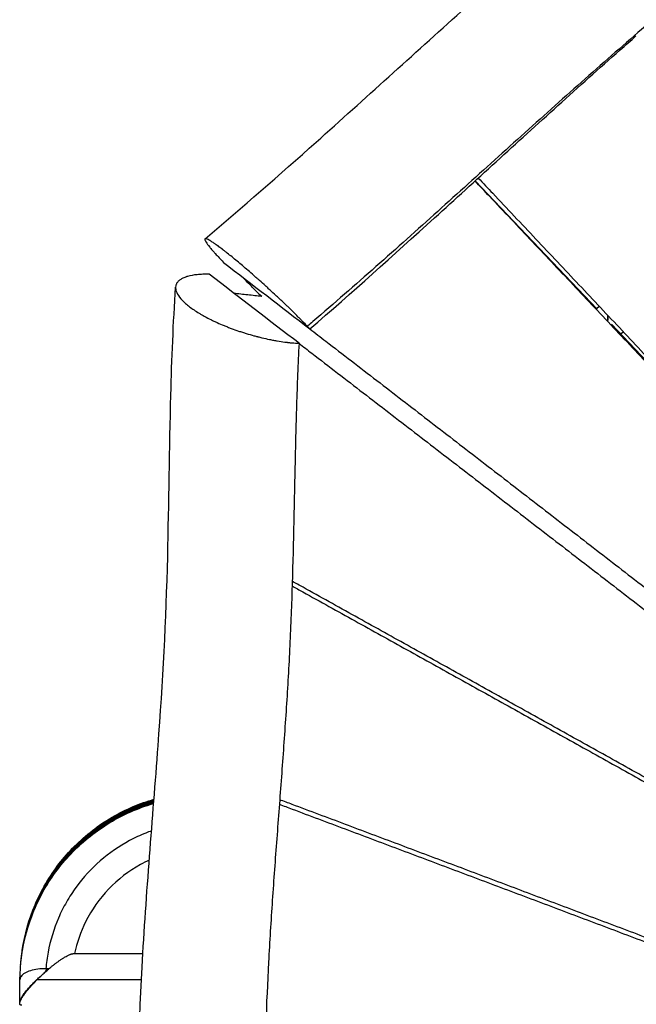
# Model space of a CAD drawing. Units: millimetres. Extents: x -5244 to 7018, y -6511 to 7492.
# Drawn here: x -2652 to -2234, y -17 to 650 of the extents above; entities that cross this region are included whole.
import ezdxf

# ---------------------------------------------------------------- set-up
doc = ezdxf.new("R2010")
doc.units = ezdxf.units.MM
doc.header["$LTSCALE"] = 20
doc.layers.add('2d', color=230, linetype='Continuous')

msp = doc.modelspace()

# ---------------------------------------------------------------- linework, layer by layer
at = {"layer": '2d'}
for p, q in [((-2260.12, 454.07), (-2342.79, 541.18)), ((-2513.46, 485.85), (-2513.7, 486.1)), ((-2489.56, 464.53), (-2487.54, 462.98)), ((-2260.59, 454.56), (-2258.89, 456.26)), ((-2454.97, 440.81), (-2456.67, 442.58)), ((-1985.83, 165.06), (-2250.52, 443.96)), ((-2242.43, 438.8), (-2244.07, 437.16)), ((-2615.25, 17.5), (-2568.14, 17.5)), ((-2639.71, 0), (-2569.09, 0)), ((-2651.65, -15.63), (-2651.49, -0.31))]:
    msp.add_line(p, q, dxfattribs=at)
for points, knots in [([(-2525.98, 501.85), (-2500.56, 523.24), (-2475.52, 545.21), (-2417.76, 596.73), (-2385.16, 626.46), (-2305.24, 698.04), (-2257.59, 739.67), (-2173.25, 807.37), (-2137.32, 834.63), (-2059.8, 893.79), (-2018.38, 926.11), (-1949.85, 981.48), (-1922.43, 1004.03), (-1895.11, 1026.73)], [0.002073, 0.002073, 0.002073, 0.002073, 10.003359, 10.003359, 23.24402, 23.24402, 42.218186, 42.218186, 55.867853, 55.867853, 71.744933, 71.744933, 82.440979, 82.440979, 82.440979, 82.440979]), ([(-2114.87, 738.04), (-2117.12, 736.3), (-2126.45, 729.05), (-2142.73, 716.28), (-2163.47, 699.69), (-2184, 682.85), (-2211.33, 659.94), (-2245.36, 630.59), (-2286.15, 594.46), (-2326.99, 557.68), (-2368.2, 520.42), (-2403.05, 489.23), (-2431.36, 464.36), (-2446.93, 450.9), (-2455.41, 443.65), (-2456.67, 442.58)], [0.4142089, 0.4142089, 0.4142089, 0.4142089, 0.4254566, 0.4609783, 0.4965, 0.5320217, 0.5675434, 0.6385868, 0.7096302, 0.7806736, 0.851717, 0.9227604, 0.9582821, 0.9938038, 1, 1, 1, 1]), ([(-2454.92, 440.85), (-2426.39, 465.42), (-2398.36, 490.61), (-2356.5, 528.65), (-2342.58, 541.38), (-2314.71, 566.81), (-2300.77, 579.51), (-2272.78, 604.8), (-2258.74, 617.37), (-2241.05, 633), (-2237.47, 636.15), (-2233.89, 639.29)], [0.0000669, 0.0000669, 0.0000669, 0.0000669, 0.1132706, 0.1132706, 0.169906, 0.169906, 0.2265413, 0.2265413, 0.2831766, 0.2831766, 0.2975212, 0.2975212, 0.2975212, 0.2975212]), ([(-1987.66, 163.11), (-1990.92, 166.62), (-1999.03, 175.34), (-2011.99, 189.24), (-2026.53, 204.83), (-2041.09, 220.4), (-2055.65, 235.97), (-2070.22, 251.52), (-2084.79, 267.07), (-2104.24, 287.79), (-2128.56, 313.67), (-2157.76, 344.71), (-2186.97, 375.74), (-2216.2, 406.74), (-2245.43, 437.74), (-2274.68, 468.73), (-2303.93, 499.71), (-2326.7, 523.8), (-2339.71, 537.57), (-2342.97, 541.02)], [143.348685, 143.348685, 143.348685, 143.348685, 165.691667, 198.83, 231.968334, 265.106667, 298.245, 331.383334, 364.521667, 397.66, 463.936667, 530.213334, 596.490001, 662.766667, 729.043334, 795.320001, 861.596668, 927.873334, 950.000921, 950.000921, 950.000921, 950.000921]), ([(-2340.77, 543.02), (-2337.51, 539.57), (-2324.5, 525.79), (-2301.75, 501.69), (-2272.52, 470.71), (-2243.29, 439.72), (-2214.07, 408.72), (-2184.86, 377.71), (-2155.67, 346.68), (-2126.49, 315.64), (-2097.32, 284.57), (-2073.04, 258.67), (-2053.62, 237.93), (-2039.06, 222.37), (-2024.51, 206.8), (-2009.97, 191.21), (-1997.04, 177.34), (-1988.96, 168.65), (-1985.72, 165.17)], [110.397116, 110.397116, 110.397116, 110.397116, 132.559591, 198.839386, 265.119181, 331.398977, 397.678772, 463.958567, 530.238363, 596.518158, 662.797953, 729.077749, 762.217646, 795.357544, 828.497442, 861.637339, 894.777237, 916.95642, 916.95642, 916.95642, 916.95642]), ([(-2456.67, 442.58), (-2457.64, 443.59), (-2459.16, 445.16), (-2460.78, 446.8), (-2461.88, 447.91), (-2462.44, 448.47), (-2464.15, 450.17), (-2465.91, 451.91), (-2468.04, 453.99), (-2469.12, 455.04), (-2469.59, 455.49), (-2469.91, 455.8), (-2470.06, 455.95), (-2471.48, 457.31), (-2473.38, 459.13), (-2475.33, 460.97), (-2476.64, 462.2), (-2477.3, 462.81), (-2479.29, 464.67), (-2481.29, 466.52), (-2483.64, 468.67), (-2484.81, 469.74), (-2485.32, 470.2), (-2485.66, 470.5), (-2485.83, 470.66), (-2487.33, 472.02), (-2489.33, 473.81), (-2491.64, 475.86), (-2492.63, 476.73), (-2493.28, 477.31), (-2493.61, 477.6), (-2495.24, 479.03), (-2496.53, 480.15), (-2499.06, 482.33), (-2500.31, 483.4), (-2503.98, 486.51), (-2506.3, 488.43), (-2509.6, 491.1), (-2511.18, 492.37), (-2512.92, 493.73), (-2513.76, 494.38), (-2514.11, 494.65), (-2514.35, 494.83), (-2514.47, 494.92), (-2515.51, 495.72), (-2516.82, 496.7), (-2518.22, 497.71), (-2518.79, 498.11), (-2519.16, 498.38), (-2519.35, 498.5), (-2520.26, 499.13), (-2521.26, 499.8), (-2522.28, 500.43), (-2522.68, 500.67), (-2522.94, 500.82), (-2523.07, 500.9), (-2523.69, 501.24), (-2524.34, 501.57), (-2524.93, 501.79), (-2525.19, 501.87), (-2525.29, 501.89), (-2525.36, 501.9), (-2525.39, 501.91), (-2525.67, 501.96), (-2525.94, 501.93), (-2526.09, 501.74), (-2526.12, 501.62), (-2526.13, 501.53), (-2526.13, 501.49), (-2526.12, 501.24), (-2526, 500.85), (-2525.69, 500.25), (-2525.49, 499.91), (-2525.4, 499.75), (-2525.34, 499.65), (-2525.3, 499.6), (-2524.72, 498.67), (-2523.91, 497.58), (-2522.32, 495.61), (-2521.43, 494.55), (-2520.25, 493.19), (-2519.61, 492.48), (-2519.34, 492.17), (-2519.15, 491.96), (-2519.05, 491.85), (-2517.41, 490.03), (-2515.66, 488.15), (-2513.7, 486.1)], [0, 0, 0, 0, 0.03125, 0.046875, 0.046875, 0.0625, 0.0625, 0.09375, 0.109375, 0.117187, 0.121094, 0.121094, 0.125, 0.125, 0.15625, 0.171875, 0.171875, 0.1875, 0.1875, 0.21875, 0.234375, 0.242187, 0.246094, 0.246094, 0.25, 0.25, 0.28125, 0.296875, 0.304687, 0.304687, 0.3125, 0.3125, 0.34375, 0.34375, 0.375, 0.375, 0.4375, 0.4375, 0.46875, 0.484375, 0.492187, 0.496094, 0.496094, 0.5, 0.5, 0.53125, 0.546875, 0.554687, 0.554687, 0.5625, 0.5625, 0.59375, 0.609375, 0.617187, 0.617187, 0.625, 0.625, 0.65625, 0.671875, 0.679687, 0.683594, 0.683594, 0.6875, 0.6875, 0.71875, 0.734375, 0.742187, 0.742187, 0.75, 0.75, 0.78125, 0.796875, 0.804687, 0.808594, 0.808594, 0.8125, 0.8125, 0.875, 0.875, 0.90625, 0.921875, 0.929687, 0.933594, 0.933594, 0.9375, 0.9375, 1, 1, 1, 1]), ([(-2523.18, 477.84), (-2524.65, 477.87), (-2526.06, 477.86), (-2528.76, 477.76), (-2530.05, 477.67), (-2533.75, 477.3), (-2535.93, 476.9), (-2537.95, 476.32), (-2538.06, 476.29), (-2538.29, 476.22), (-2538.63, 476.11), (-2539.4, 475.85), (-2540.84, 475.29), (-2541.89, 474.74), (-2542.83, 474.13), (-2543.11, 473.93), (-2543.65, 473.49), (-2544.4, 472.82), (-2544.95, 472.09), (-2545.28, 471.51), (-2545.31, 471.44), (-2545.38, 471.31), (-2545.47, 471.11), (-2545.67, 470.65), (-2545.94, 469.69), (-2545.99, 468.81), (-2545.93, 468.12), (-2545.92, 468.04), (-2545.91, 467.89), (-2545.88, 467.66), (-2545.78, 467.12), (-2545.47, 466.02), (-2545.03, 465.04), (-2543.9, 463.02), (-2542.83, 461.63), (-2540.77, 459.47), (-2540.02, 458.75), (-2538.37, 457.29), (-2537.48, 456.56), (-2534.58, 454.35), (-2532.41, 452.89), (-2529.7, 451.25), (-2529.4, 451.07), (-2528.78, 450.7), (-2527.84, 450.16), (-2525.58, 448.89), (-2523.53, 447.83), (-2521.4, 446.77), (-2520.68, 446.42), (-2519.22, 445.73), (-2516.99, 444.7), (-2514.3, 443.54), (-2512.32, 442.74), (-2511.53, 442.42), (-2511.12, 442.25), (-2509.9, 441.77), (-2507.43, 440.83), (-2504.5, 439.78), (-2502.37, 439.07), (-2501.51, 438.79), (-2501.08, 438.64), (-2499.79, 438.23), (-2497.19, 437.41), (-2494.15, 436.53), (-2491.96, 435.95), (-2491.31, 435.77), (-2491.09, 435.72), (-2490.64, 435.6), (-2489.53, 435.31), (-2486.64, 434.6), (-2483.99, 434.01), (-2481.36, 433.47), (-2480.49, 433.3), (-2478.74, 432.97), (-2476.15, 432.51), (-2473.19, 432.06), (-2470.91, 431.78), (-2470.29, 431.7), (-2469.99, 431.67), (-2469.88, 431.65), (-2469.68, 431.63), (-2468.74, 431.52), (-2466.18, 431.27), (-2463.82, 431.11), (-2462.3, 431.04)], [0.0012903, 0.0012903, 0.0012903, 0.0012903, 0.0320671, 0.0320671, 0.062844, 0.062844, 0.1243978, 0.1243978, 0.1282449, 0.1282449, 0.132092, 0.1397863, 0.1551747, 0.1859516, 0.1859516, 0.20134, 0.20134, 0.2167285, 0.2475054, 0.2475054, 0.2513525, 0.2513525, 0.2551996, 0.2628938, 0.2782823, 0.3090591, 0.3090591, 0.3129063, 0.3129063, 0.3167534, 0.3244476, 0.339836, 0.3706129, 0.3706129, 0.4321667, 0.4321667, 0.4629436, 0.4629436, 0.4937205, 0.4937205, 0.5552743, 0.5552743, 0.5629685, 0.5629685, 0.5706627, 0.5860511, 0.616828, 0.616828, 0.6322165, 0.6322165, 0.6476049, 0.6783818, 0.686076, 0.686076, 0.6937702, 0.6937702, 0.7091587, 0.7399356, 0.7476298, 0.7476298, 0.755324, 0.755324, 0.7707125, 0.8014894, 0.8091836, 0.8091836, 0.8130307, 0.8130307, 0.8168778, 0.8322662, 0.8630431, 0.8630431, 0.8784316, 0.8784316, 0.89382, 0.9245969, 0.9322911, 0.9361382, 0.9361382, 0.9380618, 0.9380618, 0.9399854, 0.9553738, 0.9861507, 0.9861507, 0.9861507, 0.9861507]), ([(-2489.56, 464.53), (-2491.46, 466.48), (-2493.36, 468.43), (-2495.26, 470.38), (-2496.21, 471.36), (-2497.16, 472.33), (-2498.11, 473.31), (-2499.04, 474.27), (-2499.97, 475.22), (-2500.9, 476.18)], [0, 0, 0, 0, 0.0105057, 0.0105057, 0.0105057, 0.01575855, 0.01575855, 0.01575855, 0.02091606, 0.02091606, 0.02091606, 0.02091606]), ([(-2604.32, -418.13), (-2599.74, -398.36), (-2595.84, -378.08), (-2589.13, -336.06), (-2586.37, -314.24), (-2581.59, -267.69), (-2579.71, -242.87), (-2576.42, -187.78), (-2575.19, -157.44), (-2572.45, -81.95), (-2571.1, -36.76), (-2565.93, 58.47), (-2561.54, 108.38), (-2554.65, 200.92), (-2552.33, 243.68), (-2550.48, 322.97), (-2550.17, 359.5), (-2548.52, 420.39), (-2547.56, 444.79), (-2545.95, 469.09)], [0.004454, 0.004454, 0.004454, 0.004454, 6.35493, 6.35493, 13.009375, 13.009375, 20.485186, 20.485186, 29.591397, 29.591397, 43.151692, 43.151692, 58.228297, 58.228297, 71.063367, 71.063367, 82.02155, 82.02155, 89.339662, 89.339662, 89.339662, 89.339662]), ([(-2506.62, 465.11), (-2503.44, 464.75), (-2500.26, 464.4), (-2497.08, 464.04), (-2495.48, 463.87), (-2493.89, 463.69), (-2492.29, 463.51), (-2490.7, 463.33), (-2489.12, 463.16), (-2487.53, 462.98)], [0.00005221, 0.00005221, 0.00005221, 0.00005221, 0.01068261, 0.01068261, 0.01068261, 0.01602392, 0.01602392, 0.01602392, 0.02133141, 0.02133141, 0.02133141, 0.02133141]), ([(-2454.96, 440.82), (-2451.34, 438.03), (-2436.2, 426.37), (-2409.55, 405.84), (-2375.01, 379.22), (-2340.48, 352.58), (-2305.95, 325.94), (-2271.44, 299.28), (-2236.94, 272.61), (-2202.45, 245.92), (-2173.72, 223.66), (-2150.75, 205.84), (-2133.53, 192.47), (-2116.31, 179.08), (-2099.1, 165.69), (-2081.9, 152.28), (-2064.71, 138.87), (-2048.43, 126.13), (-2037.87, 117.87), (-2033.05, 114.09)], [111.720569, 111.720569, 111.720569, 111.720569, 132.553333, 198.83, 265.106667, 331.383334, 397.66, 463.936667, 530.213334, 596.490001, 662.766667, 695.905001, 729.043334, 762.181667, 795.320001, 828.458334, 861.596668, 894.735001, 922.686058, 922.686058, 922.686058, 922.686058]), ([(-2462.3, 431.04), (-2463.02, 417.05), (-2463.56, 403.06), (-2464.44, 375.04), (-2464.77, 361.03), (-2465.69, 318.99), (-2466.19, 290.96), (-2467.32, 255.93), (-2467.57, 248.93), (-2468.14, 234.93), (-2468.46, 227.93), (-2469.52, 206.96), (-2470.36, 192.99), (-2472.19, 165.08), (-2473.2, 151.14), (-2475.27, 123.26), (-2476.34, 109.33), (-2478.43, 81.47), (-2479.46, 67.53), (-2481.37, 39.64), (-2482.24, 25.67), (-2484.46, -16.25), (-2485.42, -44.24), (-2487.02, -100.25), (-2487.66, -128.27), (-2489.29, -184.27), (-2490.28, -212.25), (-2491.77, -240.16)], [0.0415102, 0.0415102, 0.0415102, 0.0415102, 0.0835339, 0.0835339, 0.1255575, 0.1255575, 0.2096049, 0.2096049, 0.2306167, 0.2306167, 0.2516285, 0.2516285, 0.2936522, 0.2936522, 0.3356758, 0.3356758, 0.3776995, 0.3776995, 0.4197232, 0.4197232, 0.4617468, 0.4617468, 0.5457942, 0.5457942, 0.6298415, 0.6298415, 0.7138888, 0.7138888, 0.7138888, 0.7138888]), ([(-2462.3, 430.99), (-2459.41, 428.76), (-2444.91, 417.6), (-2418.79, 397.5), (-2383.95, 370.68), (-2349.1, 343.85), (-2314.27, 317), (-2279.43, 290.15), (-2244.6, 263.28), (-2209.77, 236.4), (-2174.94, 209.5), (-2145.92, 187.06), (-2122.71, 169.09), (-2105.3, 155.6), (-2087.9, 142.11), (-2070.49, 128.61), (-2053.09, 115.09), (-2039.23, 104.32), (-2031.18, 98.05), (-2028.92, 96.3)], [-951.248163, -951.248163, -951.248163, -951.248163, -934.638936, -867.879012, -801.119088, -734.359164, -667.59924, -600.839316, -534.079392, -467.319468, -400.559544, -333.79962, -300.419658, -267.039696, -233.659734, -200.279772, -166.89981, -133.519848, -120.551714, -120.551714, -120.551714, -120.551714]), ([(-2057.5, 41.67), (-2061.94, 44.17), (-2072.28, 49.97), (-2088.5, 59.07), (-2106.16, 68.96), (-2123.82, 78.85), (-2147.38, 92.02), (-2176.82, 108.46), (-2212.15, 128.17), (-2247.49, 147.86), (-2282.83, 167.53), (-2318.17, 187.18), (-2353.51, 206.83), (-2388.86, 226.46), (-2424.21, 246.08), (-2450.21, 260.52), (-2464.44, 268.41), (-2466.88, 269.77)], [175.077118, 175.077118, 175.077118, 175.077118, 200.279772, 233.659734, 267.039696, 300.419658, 333.79962, 400.559544, 467.319468, 534.079392, 600.839316, 667.59924, 734.359164, 801.119088, 867.879012, 934.638936, 948.482179, 948.482179, 948.482179, 948.482179]), ([(-2466.98, 266.64), (-2464.55, 265.29), (-2450.33, 257.41), (-2424.33, 242.98), (-2388.97, 223.35), (-2353.62, 203.72), (-2318.26, 184.08), (-2282.91, 164.42), (-2247.56, 144.75), (-2212.21, 125.07), (-2176.86, 105.36), (-2141.51, 85.64), (-2112.06, 69.18), (-2088.5, 55.99), (-2072.31, 46.92), (-2062.01, 41.14), (-2057.6, 38.67)], [-909.730953, -909.730953, -909.730953, -909.730953, -896.529189, -832.49139, -768.453591, -704.415791, -640.377992, -576.340193, -512.302394, -448.264595, -384.226795, -320.188996, -256.151197, -224.132297, -192.113398, -168.136401, -168.136401, -168.136401, -168.136401]), ([(-2650.75, 12.41), (-2650.39, 16.21), (-2649.85, 19.99), (-2647.17, 34.2), (-2643.84, 44.49), (-2634.73, 63.8), (-2628.89, 72.94), (-2615.18, 89.34), (-2607.21, 96.7), (-2589.81, 109.06), (-2580.27, 114.16), (-2567.15, 119.15), (-2563.93, 120.23), (-2560.67, 121.17)], [342.307678, 342.307678, 342.307678, 342.307678, 343.545068, 343.545068, 347.008665, 347.008665, 350.48302, 350.48302, 353.956803, 353.956803, 357.421623, 357.421623, 358.521672, 358.521672, 358.521672, 358.521672]), ([(-2650.68, 13), (-2649.69, 22.55), (-2647.6, 32.03), (-2640.98, 51.18), (-2636.15, 60.89), (-2624.29, 78.65), (-2617.18, 86.82), (-2601.23, 101.02), (-2592.27, 107.14), (-2575.72, 115.56), (-2568.31, 118.49), (-2560.71, 120.69)], [257.141273, 257.141273, 257.141273, 257.141273, 260.256773, 260.256773, 263.728704, 263.728704, 267.197167, 267.197167, 270.6711, 270.6711, 273.236431, 273.236431, 273.236431, 273.236431]), ([(-2650.59, 13.92), (-2650.4, 15.9), (-2650.16, 17.88), (-2648.31, 30.42), (-2645.36, 40.86), (-2636.99, 60.49), (-2631.53, 69.82), (-2618.49, 86.72), (-2610.83, 94.39), (-2593.91, 107.45), (-2584.56, 112.92), (-2570.14, 119.05), (-2565.41, 120.73), (-2560.6, 122.12)], [512.936991, 512.936991, 512.936991, 512.936991, 513.583042, 513.583042, 517.056817, 517.056817, 520.520222, 520.520222, 523.994199, 523.994199, 527.465322, 527.465322, 529.08837, 529.08837, 529.08837, 529.08837]), ([(-2650.56, 14.05), (-2650.03, 18.58), (-2649.26, 23.08), (-2645.87, 37.93), (-2642.13, 48.11), (-2632.27, 67.07), (-2626.07, 75.97), (-2611.74, 91.78), (-2603.52, 98.81), (-2585.67, 110.5), (-2575.92, 115.24), (-2564.12, 119.21), (-2562.44, 119.73), (-2560.75, 120.22)], [172.021421, 172.021421, 172.021421, 172.021421, 173.499234, 173.499234, 176.972172, 176.972172, 180.446067, 180.446067, 183.909046, 183.909046, 187.383042, 187.383042, 187.95464, 187.95464, 187.95464, 187.95464]), ([(-2650.37, 15.89), (-2649.5, 23.17), (-2647.99, 30.38), (-2642.78, 47.61), (-2638.35, 57.51), (-2627.19, 75.72), (-2620.41, 84.15), (-2605.02, 98.95), (-2596.31, 105.41), (-2578.69, 115.28), (-2569.79, 119), (-2560.64, 121.65)], [427.92008, 427.92008, 427.92008, 427.92008, 430.295635, 430.295635, 433.769602, 433.769602, 437.236025, 437.236025, 440.709465, 440.709465, 443.804073, 443.804073, 443.804073, 443.804073]), ([(-2056.8, -36.16), (-2061.68, -34.3), (-2072.55, -30.16), (-2089.41, -23.74), (-2113.37, -14.64), (-2143.33, -3.28), (-2179.27, 10.33), (-2215.21, 23.91), (-2251.16, 37.47), (-2287.1, 51.01), (-2323.05, 64.55), (-2359, 78.07), (-2394.95, 91.58), (-2430.9, 105.08), (-2457.71, 115.14), (-2472.54, 120.71), (-2475.39, 121.77)], [166.034439, 166.034439, 166.034439, 166.034439, 192.113398, 224.132297, 256.151197, 320.188996, 384.226795, 448.264595, 512.302394, 576.340193, 640.377992, 704.415791, 768.453591, 832.49139, 896.529189, 911.741625, 911.741625, 911.741625, 911.741625]), ([(-2651.49, -0.31), (-2651.4, 10.33), (-2649.93, 21.03), (-2644.38, 41.63), (-2640.25, 51.66), (-2629.65, 70.19), (-2623.13, 78.82), (-2608.2, 94.08), (-2599.69, 100.8), (-2581.37, 111.81), (-2571.43, 116.16), (-2561.06, 119.19), (-2560.94, 119.22), (-2560.82, 119.26)], [0.000434, 0.000434, 0.000434, 0.000434, 3.459491, 3.459491, 6.933547, 6.933547, 10.398064, 10.398064, 13.872409, 13.872409, 17.346046, 17.346046, 17.386138, 17.386138, 17.386138, 17.386138]), ([(-2650.99, 9.83), (-2650.89, 11.1), (-2650.76, 12.38), (-2649.37, 24.26), (-2646.74, 34.79), (-2638.97, 54.67), (-2633.79, 64.17), (-2621.27, 81.45), (-2613.84, 89.36), (-2597.34, 102.92), (-2588.16, 108.66), (-2572.77, 115.77), (-2566.84, 117.98), (-2560.79, 119.73)], [86.329949, 86.329949, 86.329949, 86.329949, 86.745877, 86.745877, 90.219701, 90.219701, 93.684111, 93.684111, 97.158053, 97.158053, 100.626367, 100.626367, 102.669418, 102.669418, 102.669418, 102.669418]), ([(-2475.62, 118.72), (-2472.75, 117.64), (-2457.89, 112.07), (-2431.05, 102), (-2395.08, 88.5), (-2359.12, 75), (-2323.15, 61.48), (-2287.19, 47.95), (-2251.23, 34.41), (-2215.27, 20.86), (-2179.31, 7.28), (-2143.35, -6.31), (-2113.39, -17.66), (-2089.41, -26.76), (-2072.51, -33.19), (-2061.6, -37.34), (-2056.68, -39.21)], [-890.284732, -890.284732, -890.284732, -890.284732, -875.32061, -812.797709, -750.274808, -687.751907, -625.229007, -562.706106, -500.183205, -437.660305, -375.137404, -312.614503, -250.091603, -218.830152, -187.568702, -161.903851, -161.903851, -161.903851, -161.903851]), ([(-2562.28, 100.66), (-2563.6, 100.19), (-2564.9, 99.7), (-2569.94, 97.68), (-2580.91, 92.55), (-2590.93, 85.65), (-2603.09, 75.07), (-2611.32, 66.11), (-2617.92, 55.95), (-2621.93, 48.96), (-2627.35, 38.13), (-2630.92, 26.5), (-2633.11, 14.85), (-2633.61, 11.08), (-2633.92, 7.3)], [0.92878369, 0.92878369, 0.92878369, 0.92878369, 0.9296875, 0.9296875, 0.93229167, 0.9375, 0.9375, 0.94270833, 0.9453125, 0.9453125, 0.94791667, 0.953125, 0.953125, 0.95557528, 0.95557528, 0.95557528, 0.95557528]), ([(-2563.8, 80.91), (-2565.84, 79.97), (-2567.84, 78.96), (-2577.71, 73.48), (-2585.03, 67.85), (-2597.57, 54.76), (-2602.9, 47.2), (-2610.36, 32.28), (-2612.91, 24.97), (-2614.5, 17.5)], [413.929263, 413.929263, 413.929263, 413.929263, 414.704453, 414.704453, 417.843003, 417.843003, 420.986115, 420.986115, 423.627002, 423.627002, 423.627002, 423.627002]), ([(-2633.92, 7.3), (-2635.77, 7.32), (-2637.62, 7.21), (-2641.14, 6.74), (-2642.81, 6.39), (-2645.8, 5.46), (-2647.12, 4.89), (-2649.28, 3.6), (-2650.12, 2.88), (-2650.68, 2.11)], [0.1428587, 0.1428587, 0.1428587, 0.1428587, 0.3571441, 0.3571441, 0.5714294, 0.5714294, 0.7857147, 0.7857147, 1, 1, 1, 1]), ([(-2633.88, 5.48), (-2633.88, 5.54), (-2633.87, 5.6), (-2633.84, 5.79), (-2633.82, 5.92), (-2633.76, 6.16), (-2633.72, 6.28), (-2633.59, 6.51), (-2633.49, 6.6), (-2633.26, 6.75), (-2633.13, 6.8), (-2632.86, 6.87), (-2632.72, 6.89), (-2632.45, 6.93), (-2632.31, 6.95), (-2632.18, 6.96)], [0.015480798, 0.015480798, 0.015480798, 0.015480798, 0.015686462, 0.015686462, 0.016109527, 0.016109527, 0.016532591, 0.016532591, 0.016955656, 0.016955656, 0.01737872, 0.01737872, 0.017801785, 0.017801785, 0.018220896, 0.018220896, 0.018220896, 0.018220896]), ([(-2650.68, 2.11), (-2650.67, 2.12), (-2650.66, 2.12), (-2650.65, 2.13), (-2650.65, 2.14), (-2650.65, 2.14), (-2650.65, 2.14), (-2650.65, 2.13), (-2650.65, 2.13), (-2650.65, 2.12), (-2650.65, 2.12), (-2650.66, 2.09), (-2650.68, 2.07), (-2650.71, 2.01), (-2650.74, 1.97), (-2650.81, 1.86), (-2650.85, 1.78), (-2650.98, 1.56), (-2651.06, 1.41), (-2651.26, 0.97), (-2651.36, 0.67), (-2651.47, 0.15), (-2651.49, -0.08), (-2651.49, -0.31)], [0.264104354, 0.264104354, 0.264104354, 0.264104354, 0.264166531, 0.264166531, 0.26419762, 0.26419762, 0.264205392, 0.264205392, 0.264213164, 0.264213164, 0.264228708, 0.264228708, 0.264353063, 0.264353063, 0.264601772, 0.264601772, 0.265099191, 0.265099191, 0.266094028, 0.266094028, 0.268083702, 0.268083702, 0.269649768, 0.269649768, 0.269649768, 0.269649768])]:
    msp.add_open_spline(points, degree=3, knots=knots, dxfattribs=at)
for points in [[(-2233.9, 640.41), (-2233.9, 640.41), (-2233.9, 640.41), (-2233.9, 640.41)], [(-2513.46, 485.85), (-2493.96, 470.84), (-2474.46, 455.82), (-2454.97, 440.81)], [(-2462.3, 431.04), (-2482.59, 446.64), (-2502.88, 462.24), (-2523.18, 477.84)], [(-2455.04, 440.89), (-2455.04, 440.89), (-2455.04, 440.89), (-2455.04, 440.89)], [(-2454.97, 440.81), (-2454.97, 440.81), (-2454.96, 440.81), (-2454.96, 440.82)], [(-2631.86, 7.23), (-2632.54, 7.27), (-2633.23, 7.29), (-2633.92, 7.3)], [(-2651.44, 0.24), (-2651.44, 0.24), (-2651.44, 0.24), (-2651.44, 0.24)]]:
    msp.add_open_spline(points, degree=3, dxfattribs=at)
for points, weights in [([(-2252.94, 446.45), (-2252.94, 447.67), (-2252.94, 448.83), (-2252.94, 449.95)], [0.864029884887, 0.859982834915, 0.857108310767, 0.855406312443]), ([(-2252.94, 449.95), (-2252.94, 448.83), (-2252.94, 447.67), (-2252.94, 446.45)], [0.855406312443, 0.857108310767, 0.859982834915, 0.864029884887]), ([(-2639.71, 0), (-2630.96, 8.75), (-2619.89, 17.5), (-2615.25, 17.5)], [1, 0.666666666667, 0.5, 0.5]), ([(-2651.58, -16.15), (-2652.51, -13.01), (-2645.35, -4.65), (-2636.67, 2.94)], [0.522883562958, 0.502408465959, 0.617911494565, 0.869392648776]), ([(-2650.25, -17.5), (-2654.89, -17.5), (-2648.46, -8.75), (-2639.71, 0)], [0.5, 0.5, 0.666666666667, 1])]:
    msp.add_rational_spline(points, weights, degree=3, dxfattribs=at)

doc.saveas('drawing.dxf')
